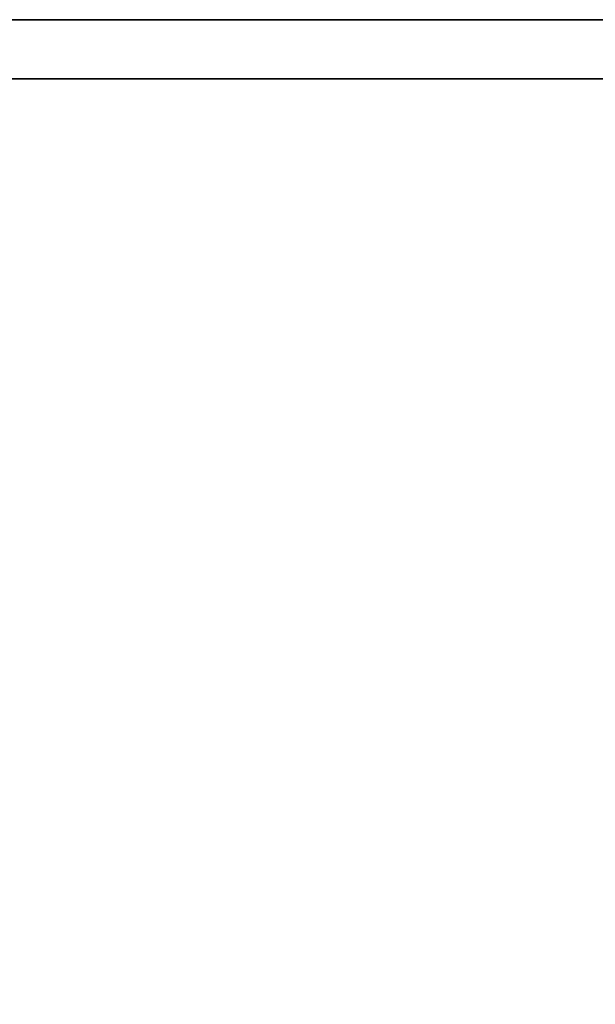
# Model space of a CAD drawing. Extents: x -165 to -57, y -88 to -16.
# Drawn here: x -75 to -69, y -26 to -16 of the extents above; entities that cross this region are included whole.
import ezdxf

# ---------------------------------------------------------------- set-up
doc = ezdxf.new("R2010")
doc.units = 0
doc.header["$LTSCALE"] = 96
doc.header["$MEASUREMENT"] = 0
for name, color, linetype in [('AFUST-3-BKLM', 7, 'Continuous'), ('AFUST-3-SHLM', 7, 'Continuous'), ('AFUST-3-TPLM', 7, 'Continuous'), ('MAIN_FURN', 7, 'Continuous')]:
    doc.layers.add(name, color=color, linetype=linetype)

# ---------------------------------------------------------------- blocks, each defined once
blk = doc.blocks.new('ZN242065RWTBBFSCFL3')
at = {"layer": 'AFUST-3-BKLM', "color": 42, "linetype": 'Continuous'}
for points, invisible_edges in [([(23.375, -0.625, 64.375), (0.625, 0, 64.375), (23.375, 0, 64.375)], 1), ([(0.625, -0.625, 64.375), (0.625, 0, 64.375), (23.375, -0.625, 64.375)], 2), ([(0.625, -0.625, 4), (23.375, 0, 4), (0.625, 0, 4)], 1), ([(23.375, -0.625, 4), (23.375, 0, 4), (0.625, -0.625, 4)], 2), ([(23.375, 0, 4), (0.625, 0, 64.375), (0.625, 0, 4)], 1), ([(23.375, 0, 64.375), (0.625, 0, 64.375), (23.375, 0, 4)], 2), ([(23.375, -0.625, 64.375), (0.625, -0.625, 4), (0.625, -0.625, 64.375)], 1), ([(23.375, -0.625, 4), (0.625, -0.625, 4), (23.375, -0.625, 64.375)], 2)]:
    blk.add_3dface(points, dxfattribs=dict(at, invisible_edges=invisible_edges))
at = {"layer": 'AFUST-3-SHLM', "color": 42, "linetype": 'Continuous'}
for points, invisible_edges in [([(0.625, -0.625, 4.625), (23.375, -0.625, 4), (23.375, -0.625, 4.625)], 1), ([(0.625, -0.625, 4), (23.375, -0.625, 4), (0.625, -0.625, 4.625)], 2), ([(23.375, -19.25, 4.625), (0.625, -0.625, 4.625), (23.375, -0.625, 4.625)], 1), ([(0.625, -19.25, 4.625), (0.625, -0.625, 4.625), (23.375, -19.25, 4.625)], 2), ([(0.625, -19.25, 4), (23.375, -0.625, 4), (0.625, -0.625, 4)], 1), ([(23.375, -19.25, 4), (23.375, -0.625, 4), (0.625, -19.25, 4)], 2)]:
    blk.add_3dface(points, dxfattribs=dict(at, invisible_edges=invisible_edges))
at = {"layer": 'AFUST-3-TPLM', "color": 42, "linetype": 'Continuous'}
for points, invisible_edges in [([(0, 0, 65), (24, 0, 64.375), (24, 0, 65)], 1), ([(0, 0, 64.375), (24, 0, 64.375), (0, 0, 65)], 2), ([(24, -19.25, 65), (0, 0, 65), (24, 0, 65)], 1), ([(0, -19.25, 65), (0, 0, 65), (24, -19.25, 65)], 2), ([(0, -19.25, 64.375), (24, 0, 64.375), (0, 0, 64.375)], 1), ([(24, -19.25, 64.375), (24, 0, 64.375), (0, -19.25, 64.375)], 2)]:
    blk.add_3dface(points, dxfattribs=dict(at, invisible_edges=invisible_edges))

msp = doc.modelspace()

# ---------------------------------------------------------------- block references
at = {"layer": 'MAIN_FURN', "color": 47, "linetype": 'Continuous'}
msp.add_blockref('ZN242065RWTBBFSCFL3', (-81, -16), dxfattribs=at)

doc.saveas('drawing.dxf')
